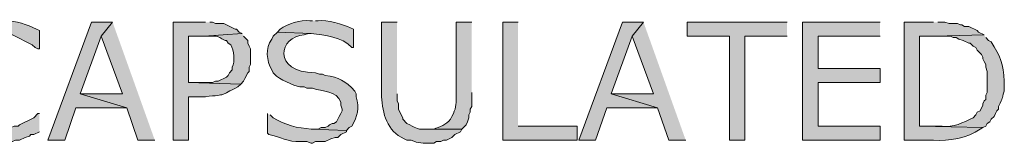
# Model space of a CAD drawing. Extents: x 17 to 595, y 17 to 775.
# Drawn here: x 266 to 308, y 129 to 135 of the extents above; entities that cross this region are included whole.
import ezdxf

# ---------------------------------------------------------------- set-up
doc = ezdxf.new("R2010")
doc.units = 0
doc.header["$MEASUREMENT"] = 0
doc.layers.add('Layer 1', color=7, linetype='Continuous', lineweight=0)

msp = doc.modelspace()

# ---------------------------------------------------------------- hatches: boundary and pattern name
at = {"layer": 'Layer 1', "true_color": 0x000000, "transparency": 33554687}
h = msp.add_hatch(color=18, dxfattribs=at)
edge = h.paths.add_edge_path()
edge.add_spline(control_points=[(264.78, 134.46), (264.78, 134.46), (264.24, 134.46), (264.24, 134.46), (264.24, 134.46), (264.12, 134.4), (264.12, 134.4), (264.12, 134.4), (264, 134.4), (264, 134.4), (264, 134.4), (263.76, 134.28), (263.76, 134.28), (263.76, 134.28), (263.64, 134.28), (263.64, 134.28), (263.64, 134.28), (263.4, 134.16), (263.4, 134.16), (263.4, 134.16), (263.28, 134.04), (263.28, 134.04), (263.28, 134.04), (263.16, 133.98), (263.16, 133.98), (263.16, 133.98), (264.72, 133.92), (264.72, 133.92), (264.72, 133.92), (264.9, 133.92), (264.9, 133.92), (264.9, 133.92), (265.08, 133.86), (265.08, 133.86), (265.08, 133.86), (265.32, 133.86), (265.32, 133.86), (265.32, 133.86), (266.16, 133.44), (266.16, 133.44), (266.16, 133.44), (266.28, 133.32), (266.28, 133.32), (266.28, 133.32), (266.4, 133.26), (266.4, 133.26), (266.4, 133.26), (266.46, 133.26), (266.46, 133.26), (266.46, 133.26), (266.46, 134.04), (266.46, 134.04), (266.46, 134.04), (266.34, 134.1), (266.34, 134.1), (265.914, 134.29), (265.487, 134.47), (265.02, 134.46), (265.02, 134.46), (264.9, 134.46), (264.9, 134.46)], knot_values=[0, 0, 0, 0, 1, 1, 1, 2, 2, 2, 3, 3, 3, 4, 4, 4, 5, 5, 5, 6, 6, 6, 7, 7, 7, 8, 8, 8, 9, 9, 9, 10, 10, 10, 11, 11, 11, 12, 12, 12, 13, 13, 13, 14, 14, 14, 15, 15, 15, 16, 16, 16, 17, 17, 17, 18, 18, 18, 19, 19, 19, 20, 20, 20, 20], degree=3, periodic=0)
edge.add_line((264.9, 134.46), (264.78, 134.46))
for points in [[(269.58, 134.4), (268.68, 134.4), (266.82, 129.36), (267.54, 129.36), (268.02, 130.74), (270.18, 130.74), (268.2, 131.34), (269.1, 133.8)], [(269.58, 134.4), (269.1, 133.8), (270, 131.34), (268.2, 131.34), (270.18, 130.74), (270.66, 129.36), (271.38, 129.36)], [(286.86, 134.4), (286.2, 134.4), (286.2, 129.36), (289.38, 129.36), (289.38, 129.96), (286.86, 129.96)], [(292.2, 134.4), (291.3, 134.4), (289.44, 129.36), (290.16, 129.36), (290.64, 130.74), (292.8, 130.74), (290.82, 131.34), (291.72, 133.8)], [(292.2, 134.4), (291.72, 133.8), (292.62, 131.34), (290.82, 131.34), (292.8, 130.74), (293.28, 129.36), (294, 129.36)], [(298.32, 134.4), (294.06, 134.4), (294.06, 133.8), (295.86, 133.8), (295.86, 129.36), (296.52, 129.36), (296.52, 133.8), (298.32, 133.8)], [(302.28, 134.4), (298.98, 134.4), (298.98, 129.36), (302.28, 129.36), (302.28, 129.96), (299.64, 129.96), (299.64, 131.82), (302.28, 131.82), (302.28, 132.42), (299.64, 132.42), (299.64, 133.8), (302.28, 133.8)]]:
    msp.add_hatch(color=18, dxfattribs=at).paths.add_polyline_path(points)
h = msp.add_hatch(color=18, dxfattribs=at)
edge = h.paths.add_edge_path()
edge.add_spline(control_points=[(273.54, 134.4), (273.54, 134.4), (272.16, 134.4), (272.16, 134.4), (272.16, 134.4), (272.16, 129.36), (272.16, 129.36), (272.16, 129.36), (272.82, 129.36), (272.82, 129.36), (272.82, 129.36), (272.82, 131.22), (272.82, 131.22), (272.82, 131.22), (273.54, 131.22), (273.54, 131.22), (274.471, 131.315), (274.132, 131.25), (274.92, 131.64), (274.92, 131.64), (275.04, 131.76), (275.04, 131.76), (275.04, 131.76), (272.82, 131.82), (272.82, 131.82), (272.82, 131.82), (272.82, 133.8), (272.82, 133.8), (272.82, 133.8), (273.48, 133.8), (273.48, 133.8), (273.48, 133.8), (275.1, 133.92), (275.1, 133.92), (275.1, 133.92), (274.98, 133.98), (274.98, 133.98), (274.98, 133.98), (274.86, 134.1), (274.86, 134.1), (274.86, 134.1), (274.8, 134.1), (274.8, 134.1), (274.8, 134.1), (274.32, 134.34), (274.32, 134.34), (274.32, 134.34), (273.96, 134.34), (273.96, 134.34), (273.96, 134.34), (273.84, 134.4), (273.84, 134.4), (273.84, 134.4), (273.72, 134.4), (273.72, 134.4)], knot_values=[0, 0, 0, 0, 1, 1, 1, 2, 2, 2, 3, 3, 3, 4, 4, 4, 5, 5, 5, 6, 6, 6, 7, 7, 7, 8, 8, 8, 9, 9, 9, 10, 10, 10, 11, 11, 11, 12, 12, 12, 13, 13, 13, 14, 14, 14, 15, 15, 15, 16, 16, 16, 17, 17, 17, 18, 18, 18, 18], degree=3, periodic=0)
edge.add_line((273.72, 134.4), (273.54, 134.4))
h = msp.add_hatch(color=18, dxfattribs=at)
edge = h.paths.add_edge_path()
edge.add_spline(control_points=[(278.1, 134.46), (278.1, 134.46), (277.98, 134.46), (277.98, 134.46), (277.594, 134.507), (277.032, 134.329), (276.72, 134.1), (276.72, 134.1), (276.6, 133.98), (276.6, 133.98), (276.6, 133.98), (278.04, 133.92), (278.04, 133.92), (278.632, 133.84), (279.329, 133.789), (279.78, 133.32), (279.78, 133.32), (279.84, 133.32), (279.84, 133.32), (279.84, 133.32), (279.84, 134.1), (279.84, 134.1), (279.84, 134.1), (279.72, 134.16), (279.72, 134.16), (279.416, 134.314), (278.688, 134.508), (278.34, 134.46), (278.34, 134.46), (278.22, 134.46), (278.22, 134.46)], knot_values=[0, 0, 0, 0, 1, 1, 1, 2, 2, 2, 3, 3, 3, 4, 4, 4, 5, 5, 5, 6, 6, 6, 7, 7, 7, 8, 8, 8, 9, 9, 9, 10, 10, 10, 10], degree=3, periodic=0)
edge.add_line((278.22, 134.46), (278.1, 134.46))
h = msp.add_hatch(color=18, dxfattribs=at)
edge = h.paths.add_edge_path()
edge.add_spline(control_points=[(281.7, 134.4), (281.7, 134.4), (281.04, 134.4), (281.04, 134.4), (281.04, 134.4), (281.04, 131.22), (281.04, 131.22), (281.075, 130.506), (281.275, 129.747), (282, 129.42), (282, 129.42), (282.12, 129.36), (282.12, 129.36), (282.12, 129.36), (282.3, 129.36), (282.3, 129.36), (282.607, 129.228), (282.81, 129.233), (283.14, 129.24), (283.14, 129.24), (283.26, 129.24), (283.26, 129.24), (283.26, 129.24), (283.38, 129.3), (283.38, 129.3), (283.38, 129.3), (283.56, 129.3), (283.56, 129.3), (283.56, 129.3), (283.68, 129.36), (283.68, 129.36), (283.68, 129.36), (283.8, 129.36), (283.8, 129.36), (283.8, 129.36), (284.04, 129.48), (284.04, 129.48), (284.04, 129.48), (284.16, 129.6), (284.16, 129.6), (284.16, 129.6), (284.4, 129.72), (284.4, 129.72), (284.4, 129.72), (284.46, 129.84), (284.46, 129.84), (284.46, 129.84), (282.9, 129.84), (282.9, 129.84), (282.48, 129.805), (282.504, 129.915), (282.12, 130.08), (282.12, 130.08), (281.94, 130.26), (281.94, 130.26), (281.94, 130.26), (281.94, 130.32), (281.94, 130.32), (281.94, 130.32), (281.88, 130.44), (281.88, 130.44), (281.88, 130.44), (281.76, 130.68), (281.76, 130.68), (281.76, 130.68), (281.76, 130.92), (281.76, 130.92), (281.76, 130.92), (281.7, 131.04), (281.7, 131.04), (281.7, 131.04), (281.7, 131.34), (281.7, 131.34)], knot_values=[0, 0, 0, 0, 1, 1, 1, 2, 2, 2, 3, 3, 3, 4, 4, 4, 5, 5, 5, 6, 6, 6, 7, 7, 7, 8, 8, 8, 9, 9, 9, 10, 10, 10, 11, 11, 11, 12, 12, 12, 13, 13, 13, 14, 14, 14, 15, 15, 15, 16, 16, 16, 17, 17, 17, 18, 18, 18, 19, 19, 19, 20, 20, 20, 21, 21, 21, 22, 22, 22, 23, 23, 23, 24, 24, 24, 24], degree=3, periodic=0)
edge.add_line((281.7, 131.34), (281.7, 134.4))
h = msp.add_hatch(color=18, dxfattribs=at)
edge = h.paths.add_edge_path()
edge.add_spline(control_points=[(284.88, 134.4), (284.88, 134.4), (284.22, 134.4), (284.22, 134.4), (284.22, 134.4), (284.22, 131.28), (284.22, 131.28), (284.236, 130.984), (284.215, 130.768), (284.1, 130.5), (284.1, 130.5), (284.04, 130.38), (284.04, 130.38), (284.04, 130.38), (283.98, 130.26), (283.98, 130.26), (283.793, 130.025), (283.52, 129.926), (283.26, 129.84), (283.26, 129.84), (282.96, 129.84), (282.96, 129.84), (282.96, 129.84), (284.46, 129.84), (284.46, 129.84), (284.46, 129.84), (284.64, 130.02), (284.64, 130.02), (284.64, 130.02), (284.7, 130.14), (284.7, 130.14), (284.7, 130.14), (284.76, 130.32), (284.76, 130.32), (284.76, 130.32), (284.76, 130.44), (284.76, 130.44), (284.76, 130.44), (284.82, 130.56), (284.82, 130.56), (284.82, 130.56), (284.82, 130.68), (284.82, 130.68), (284.82, 130.68), (284.88, 130.8), (284.88, 130.8), (284.88, 130.8), (284.88, 131.4), (284.88, 131.4)], knot_values=[0, 0, 0, 0, 1, 1, 1, 2, 2, 2, 3, 3, 3, 4, 4, 4, 5, 5, 5, 6, 6, 6, 7, 7, 7, 8, 8, 8, 9, 9, 9, 10, 10, 10, 11, 11, 11, 12, 12, 12, 13, 13, 13, 14, 14, 14, 15, 15, 15, 16, 16, 16, 16], degree=3, periodic=0)
edge.add_line((284.88, 131.4), (284.88, 134.4))
h = msp.add_hatch(color=18, dxfattribs=at)
edge = h.paths.add_edge_path()
edge.add_spline(control_points=[(304.56, 134.4), (304.56, 134.4), (303.3, 134.4), (303.3, 134.4), (303.3, 134.4), (303.3, 129.36), (303.3, 129.36), (303.3, 129.36), (304.56, 129.36), (304.56, 129.36), (305.187, 129.33), (306.037, 129.438), (306.54, 129.84), (306.54, 129.84), (306.66, 129.9), (306.66, 129.9), (306.66, 129.9), (303.96, 129.96), (303.96, 129.96), (303.96, 129.96), (303.96, 133.8), (303.96, 133.8), (303.96, 133.8), (304.62, 133.8), (304.62, 133.8), (304.62, 133.8), (306.72, 133.86), (306.72, 133.86), (306.72, 133.86), (306.48, 133.98), (306.48, 133.98), (306.48, 133.98), (306.42, 134.04), (306.42, 134.04), (306.42, 134.04), (306.06, 134.22), (306.06, 134.22), (306.06, 134.22), (305.88, 134.22), (305.88, 134.22), (305.88, 134.22), (305.76, 134.28), (305.76, 134.28), (305.76, 134.28), (305.7, 134.28), (305.7, 134.28), (305.7, 134.28), (305.58, 134.34), (305.58, 134.34), (305.58, 134.34), (305.22, 134.34), (305.22, 134.34), (305.22, 134.34), (305.04, 134.4), (305.04, 134.4), (305.04, 134.4), (304.74, 134.4), (304.74, 134.4)], knot_values=[0, 0, 0, 0, 1, 1, 1, 2, 2, 2, 3, 3, 3, 4, 4, 4, 5, 5, 5, 6, 6, 6, 7, 7, 7, 8, 8, 8, 9, 9, 9, 10, 10, 10, 11, 11, 11, 12, 12, 12, 13, 13, 13, 14, 14, 14, 15, 15, 15, 16, 16, 16, 17, 17, 17, 18, 18, 18, 19, 19, 19, 19], degree=3, periodic=0)
edge.add_line((304.74, 134.4), (304.56, 134.4))
h = msp.add_hatch(color=18, dxfattribs=at)
edge = h.paths.add_edge_path()
edge.add_spline(control_points=[(275.1, 133.92), (275.1, 133.92), (273.48, 133.8), (273.48, 133.8), (273.48, 133.8), (273.66, 133.8), (273.66, 133.8), (274.163, 133.8), (273.922, 133.838), (274.38, 133.62), (274.38, 133.62), (274.44, 133.62), (274.44, 133.62), (274.44, 133.62), (274.5, 133.5), (274.5, 133.5), (274.5, 133.5), (274.62, 133.44), (274.62, 133.44), (274.756, 133.203), (274.804, 132.723), (274.68, 132.48), (274.68, 132.48), (274.68, 132.36), (274.68, 132.36), (274.68, 132.36), (274.56, 132.24), (274.56, 132.24), (274.56, 132.24), (274.5, 132.12), (274.5, 132.12), (274.5, 132.12), (274.44, 132.06), (274.44, 132.06), (274.44, 132.06), (274.08, 131.88), (274.08, 131.88), (274.08, 131.88), (273.96, 131.88), (273.96, 131.88), (273.96, 131.88), (273.84, 131.82), (273.84, 131.82), (273.84, 131.82), (272.82, 131.82), (272.82, 131.82), (272.82, 131.82), (275.04, 131.76), (275.04, 131.76), (275.04, 131.76), (275.16, 131.88), (275.16, 131.88), (275.16, 131.88), (275.22, 132), (275.22, 132), (275.22, 132), (275.34, 132.24), (275.34, 132.24), (275.34, 132.24), (275.4, 132.3), (275.4, 132.3), (275.4, 132.3), (275.4, 132.48), (275.4, 132.48), (275.4, 132.48), (275.46, 132.6), (275.46, 132.6), (275.46, 132.6), (275.46, 133.26), (275.46, 133.26), (275.46, 133.26), (275.4, 133.38), (275.4, 133.38), (275.4, 133.38), (275.34, 133.5), (275.34, 133.5), (275.34, 133.5), (275.34, 133.62), (275.34, 133.62), (275.34, 133.62), (275.16, 133.8), (275.16, 133.8)], knot_values=[0, 0, 0, 0, 1, 1, 1, 2, 2, 2, 3, 3, 3, 4, 4, 4, 5, 5, 5, 6, 6, 6, 7, 7, 7, 8, 8, 8, 9, 9, 9, 10, 10, 10, 11, 11, 11, 12, 12, 12, 13, 13, 13, 14, 14, 14, 15, 15, 15, 16, 16, 16, 17, 17, 17, 18, 18, 18, 19, 19, 19, 20, 20, 20, 21, 21, 21, 22, 22, 22, 23, 23, 23, 24, 24, 24, 25, 25, 25, 26, 26, 26, 27, 27, 27, 27], degree=3, periodic=0)
edge.add_line((275.16, 133.8), (275.1, 133.92))
h = msp.add_hatch(color=18, dxfattribs=at)
edge = h.paths.add_edge_path()
edge.add_spline(control_points=[(276.6, 133.98), (276.6, 133.98), (276.42, 133.8), (276.42, 133.8), (276.42, 133.8), (276.36, 133.68), (276.36, 133.68), (276.072, 133.262), (276.144, 132.779), (276.36, 132.36), (276.36, 132.36), (276.42, 132.24), (276.42, 132.24), (276.42, 132.24), (276.48, 132.18), (276.48, 132.18), (276.665, 131.974), (277.296, 131.684), (277.56, 131.64), (277.56, 131.64), (277.74, 131.64), (277.74, 131.64), (277.74, 131.64), (277.86, 131.58), (277.86, 131.58), (277.86, 131.58), (278.1, 131.58), (278.1, 131.58), (278.512, 131.43), (279.135, 131.494), (279.3, 130.98), (279.3, 130.98), (279.3, 130.86), (279.3, 130.86), (279.3, 130.86), (279.36, 130.68), (279.36, 130.68), (279.36, 130.68), (279.36, 130.62), (279.36, 130.62), (279.36, 130.62), (279.3, 130.5), (279.3, 130.5), (279.3, 130.5), (279.24, 130.38), (279.24, 130.38), (279.24, 130.38), (279.12, 130.14), (279.12, 130.14), (279.12, 130.14), (279, 130.08), (279, 130.08), (279, 130.08), (278.94, 130.08), (278.94, 130.08), (278.94, 130.08), (278.82, 130.02), (278.82, 130.02), (278.82, 130.02), (278.76, 129.96), (278.76, 129.96), (278.76, 129.96), (278.64, 129.9), (278.64, 129.9), (278.64, 129.9), (278.46, 129.9), (278.46, 129.9), (278.46, 129.9), (278.34, 129.84), (278.34, 129.84), (278.34, 129.84), (278.04, 129.84), (278.04, 129.84), (278.04, 129.84), (279.54, 129.78), (279.54, 129.78), (279.54, 129.78), (279.66, 129.9), (279.66, 129.9), (279.66, 129.9), (279.78, 129.96), (279.78, 129.96), (280.001, 130.405), (280.115, 130.708), (279.96, 131.22), (279.96, 131.22), (279.96, 131.34), (279.96, 131.34), (279.96, 131.34), (279.9, 131.46), (279.9, 131.46), (279.495, 131.906), (279.23, 132.049), (278.64, 132.12), (278.64, 132.12), (278.52, 132.18), (278.52, 132.18), (278.52, 132.18), (278.4, 132.18), (278.4, 132.18), (278.4, 132.18), (278.22, 132.24), (278.22, 132.24), (276.321, 132.265), (276.694, 133.814), (277.74, 133.86), (277.74, 133.86), (277.92, 133.92), (277.92, 133.92), (277.92, 133.92), (278.04, 133.92), (278.04, 133.92)], knot_values=[0, 0, 0, 0, 1, 1, 1, 2, 2, 2, 3, 3, 3, 4, 4, 4, 5, 5, 5, 6, 6, 6, 7, 7, 7, 8, 8, 8, 9, 9, 9, 10, 10, 10, 11, 11, 11, 12, 12, 12, 13, 13, 13, 14, 14, 14, 15, 15, 15, 16, 16, 16, 17, 17, 17, 18, 18, 18, 19, 19, 19, 20, 20, 20, 21, 21, 21, 22, 22, 22, 23, 23, 23, 24, 24, 24, 25, 25, 25, 26, 26, 26, 27, 27, 27, 28, 28, 28, 29, 29, 29, 30, 30, 30, 31, 31, 31, 32, 32, 32, 33, 33, 33, 34, 34, 34, 35, 35, 35, 36, 36, 36, 37, 37, 37, 37], degree=3, periodic=0)
edge.add_line((278.04, 133.92), (276.6, 133.98))
h = msp.add_hatch(color=18, dxfattribs=at)
edge = h.paths.add_edge_path()
edge.add_spline(control_points=[(306.72, 133.86), (306.72, 133.86), (304.62, 133.8), (304.62, 133.8), (304.62, 133.8), (305.28, 133.8), (305.28, 133.8), (305.28, 133.8), (305.4, 133.74), (305.4, 133.74), (305.4, 133.74), (305.52, 133.74), (305.52, 133.74), (305.52, 133.74), (305.64, 133.68), (305.64, 133.68), (305.64, 133.68), (305.82, 133.62), (305.82, 133.62), (305.82, 133.62), (306.06, 133.5), (306.06, 133.5), (306.06, 133.5), (306.12, 133.5), (306.12, 133.5), (306.12, 133.5), (306.24, 133.38), (306.24, 133.38), (306.24, 133.38), (306.36, 133.32), (306.36, 133.32), (306.36, 133.32), (306.42, 133.2), (306.42, 133.2), (306.42, 133.2), (306.6, 133.02), (306.6, 133.02), (306.6, 133.02), (306.66, 132.9), (306.66, 132.9), (306.66, 132.9), (306.66, 132.84), (306.66, 132.84), (306.66, 132.84), (306.72, 132.72), (306.72, 132.72), (306.72, 132.72), (306.78, 132.6), (306.78, 132.6), (306.78, 132.6), (306.78, 132.48), (306.78, 132.48), (306.78, 132.48), (306.84, 132.3), (306.84, 132.3), (306.84, 132.3), (306.84, 131.4), (306.84, 131.4), (306.84, 131.4), (306.78, 131.28), (306.78, 131.28), (306.78, 131.28), (306.78, 131.1), (306.78, 131.1), (306.78, 131.1), (306.72, 131.04), (306.72, 131.04), (306.72, 131.04), (306.66, 130.92), (306.66, 130.92), (306.66, 130.92), (306.66, 130.86), (306.66, 130.86), (306.66, 130.86), (306.54, 130.62), (306.54, 130.62), (306.54, 130.62), (306.42, 130.56), (306.42, 130.56), (306.42, 130.56), (306.36, 130.44), (306.36, 130.44), (306.36, 130.44), (306.24, 130.32), (306.24, 130.32), (305.824, 130.101), (305.396, 129.911), (304.92, 129.96), (304.92, 129.96), (303.96, 129.96), (303.96, 129.96), (303.96, 129.96), (306.66, 129.9), (306.66, 129.9), (306.66, 129.9), (306.78, 129.96), (306.78, 129.96), (306.78, 129.96), (306.84, 130.08), (306.84, 130.08), (306.84, 130.08), (306.96, 130.14), (306.96, 130.14), (306.96, 130.14), (307.02, 130.26), (307.02, 130.26), (307.02, 130.26), (307.14, 130.38), (307.14, 130.38), (307.14, 130.38), (307.2, 130.5), (307.2, 130.5), (307.2, 130.5), (307.26, 130.62), (307.26, 130.62), (307.26, 130.62), (307.32, 130.68), (307.32, 130.68), (307.32, 130.68), (307.32, 130.8), (307.32, 130.8), (307.573, 131.267), (307.43, 131.045), (307.56, 131.46), (307.56, 131.46), (307.56, 131.88), (307.56, 131.88), (307.561, 132.594), (307.38, 132.982), (307.02, 133.56), (307.02, 133.56), (306.9, 133.62), (306.9, 133.62), (306.9, 133.62), (306.78, 133.74), (306.78, 133.74)], knot_values=[0, 0, 0, 0, 1, 1, 1, 2, 2, 2, 3, 3, 3, 4, 4, 4, 5, 5, 5, 6, 6, 6, 7, 7, 7, 8, 8, 8, 9, 9, 9, 10, 10, 10, 11, 11, 11, 12, 12, 12, 13, 13, 13, 14, 14, 14, 15, 15, 15, 16, 16, 16, 17, 17, 17, 18, 18, 18, 19, 19, 19, 20, 20, 20, 21, 21, 21, 22, 22, 22, 23, 23, 23, 24, 24, 24, 25, 25, 25, 26, 26, 26, 27, 27, 27, 28, 28, 28, 29, 29, 29, 30, 30, 30, 31, 31, 31, 32, 32, 32, 33, 33, 33, 34, 34, 34, 35, 35, 35, 36, 36, 36, 37, 37, 37, 38, 38, 38, 39, 39, 39, 40, 40, 40, 41, 41, 41, 42, 42, 42, 43, 43, 43, 44, 44, 44, 45, 45, 45, 45], degree=3, periodic=0)
edge.add_line((306.78, 133.74), (306.72, 133.86))
h = msp.add_hatch(color=18, dxfattribs=at)
edge = h.paths.add_edge_path()
edge.add_spline(control_points=[(266.46, 130.5), (266.46, 130.5), (266.4, 130.5), (266.4, 130.5), (266.4, 130.5), (266.22, 130.32), (266.22, 130.32), (266.22, 130.32), (265.62, 130.02), (265.62, 130.02), (265.62, 130.02), (265.56, 129.96), (265.56, 129.96), (265.56, 129.96), (265.38, 129.96), (265.38, 129.96), (265.38, 129.96), (265.26, 129.9), (265.26, 129.9), (265.26, 129.9), (265.14, 129.9), (265.14, 129.9), (265.14, 129.9), (265.02, 129.84), (265.02, 129.84), (265.02, 129.84), (263.04, 129.84), (263.04, 129.84), (263.04, 129.84), (263.16, 129.72), (263.16, 129.72), (263.16, 129.72), (263.28, 129.66), (263.28, 129.66), (263.696, 129.434), (264.12, 129.254), (264.6, 129.3), (264.6, 129.3), (264.78, 129.24), (264.78, 129.24), (264.78, 129.24), (264.9, 129.3), (264.9, 129.3), (264.9, 129.3), (265.32, 129.3), (265.32, 129.3), (265.32, 129.3), (265.44, 129.36), (265.44, 129.36), (265.44, 129.36), (265.62, 129.36), (265.62, 129.36), (265.62, 129.36), (265.86, 129.48), (265.86, 129.48), (265.86, 129.48), (266.04, 129.54), (266.04, 129.54), (266.04, 129.54), (266.1, 129.6), (266.1, 129.6), (266.1, 129.6), (266.22, 129.6), (266.22, 129.6), (266.22, 129.6), (266.46, 129.72), (266.46, 129.72)], knot_values=[0, 0, 0, 0, 1, 1, 1, 2, 2, 2, 3, 3, 3, 4, 4, 4, 5, 5, 5, 6, 6, 6, 7, 7, 7, 8, 8, 8, 9, 9, 9, 10, 10, 10, 11, 11, 11, 12, 12, 12, 13, 13, 13, 14, 14, 14, 15, 15, 15, 16, 16, 16, 17, 17, 17, 18, 18, 18, 19, 19, 19, 20, 20, 20, 21, 21, 21, 22, 22, 22, 22], degree=3, periodic=0)
edge.add_line((266.46, 129.72), (266.46, 130.5))
h = msp.add_hatch(color=18, dxfattribs=at)
edge = h.paths.add_edge_path()
edge.add_spline(control_points=[(276.18, 130.5), (276.18, 130.5), (276.18, 129.66), (276.18, 129.66), (276.18, 129.66), (276.24, 129.6), (276.24, 129.6), (276.69, 129.521), (277.091, 129.276), (277.56, 129.3), (277.56, 129.3), (277.86, 129.3), (277.86, 129.3), (277.86, 129.3), (278.04, 129.24), (278.04, 129.24), (278.04, 129.24), (278.1, 129.24), (278.1, 129.24), (278.1, 129.24), (278.22, 129.3), (278.22, 129.3), (278.22, 129.3), (278.64, 129.3), (278.64, 129.3), (278.64, 129.3), (278.88, 129.42), (278.88, 129.42), (278.88, 129.42), (279.06, 129.48), (279.06, 129.48), (279.06, 129.48), (279.18, 129.48), (279.18, 129.48), (279.18, 129.48), (279.3, 129.6), (279.3, 129.6), (279.3, 129.6), (279.54, 129.72), (279.54, 129.72), (279.54, 129.72), (279.54, 129.78), (279.54, 129.78), (279.54, 129.78), (278.04, 129.84), (278.04, 129.84), (277.463, 129.866), (276.927, 130.022), (276.42, 130.32), (276.42, 130.32), (276.3, 130.44), (276.3, 130.44)], knot_values=[0, 0, 0, 0, 1, 1, 1, 2, 2, 2, 3, 3, 3, 4, 4, 4, 5, 5, 5, 6, 6, 6, 7, 7, 7, 8, 8, 8, 9, 9, 9, 10, 10, 10, 11, 11, 11, 12, 12, 12, 13, 13, 13, 14, 14, 14, 15, 15, 15, 16, 16, 16, 17, 17, 17, 17], degree=3, periodic=0)
edge.add_line((276.3, 130.44), (276.18, 130.5))

# ---------------------------------------------------------------- linework, layer by layer
at = {"layer": 'Layer 1'}
for points in [[(269.58, 134.4), (268.68, 134.4), (266.82, 129.36), (267.54, 129.36), (268.02, 130.74), (270.18, 130.74), (268.2, 131.34), (269.1, 133.8)], [(269.58, 134.4), (269.1, 133.8), (270, 131.34), (268.2, 131.34), (270.18, 130.74), (270.66, 129.36), (271.38, 129.36)], [(286.86, 134.4), (286.2, 134.4), (286.2, 129.36), (289.38, 129.36), (289.38, 129.96), (286.86, 129.96)], [(292.2, 134.4), (291.3, 134.4), (289.44, 129.36), (290.16, 129.36), (290.64, 130.74), (292.8, 130.74), (290.82, 131.34), (291.72, 133.8)], [(292.2, 134.4), (291.72, 133.8), (292.62, 131.34), (290.82, 131.34), (292.8, 130.74), (293.28, 129.36), (294, 129.36)], [(298.32, 134.4), (294.06, 134.4), (294.06, 133.8), (295.86, 133.8), (295.86, 129.36), (296.52, 129.36), (296.52, 133.8), (298.32, 133.8)], [(302.28, 134.4), (298.98, 134.4), (298.98, 129.36), (302.28, 129.36), (302.28, 129.96), (299.64, 129.96), (299.64, 131.82), (302.28, 131.82), (302.28, 132.42), (299.64, 132.42), (299.64, 133.8), (302.28, 133.8)]]:
    msp.add_lwpolyline(points, dxfattribs=at)
for points, knots in [([(264.78, 134.46), (264.78, 134.46), (264.24, 134.46), (264.24, 134.46), (264.24, 134.46), (264.12, 134.4), (264.12, 134.4), (264.12, 134.4), (264, 134.4), (264, 134.4), (264, 134.4), (263.76, 134.28), (263.76, 134.28), (263.76, 134.28), (263.64, 134.28), (263.64, 134.28), (263.64, 134.28), (263.4, 134.16), (263.4, 134.16), (263.4, 134.16), (263.28, 134.04), (263.28, 134.04), (263.28, 134.04), (263.16, 133.98), (263.16, 133.98), (263.16, 133.98), (264.72, 133.92), (264.72, 133.92), (264.72, 133.92), (264.9, 133.92), (264.9, 133.92), (264.9, 133.92), (265.08, 133.86), (265.08, 133.86), (265.08, 133.86), (265.32, 133.86), (265.32, 133.86), (265.32, 133.86), (266.16, 133.44), (266.16, 133.44), (266.16, 133.44), (266.28, 133.32), (266.28, 133.32), (266.28, 133.32), (266.4, 133.26), (266.4, 133.26), (266.4, 133.26), (266.46, 133.26), (266.46, 133.26), (266.46, 133.26), (266.46, 134.04), (266.46, 134.04), (266.46, 134.04), (266.34, 134.1), (266.34, 134.1), (265.914, 134.29), (265.487, 134.47), (265.02, 134.46), (265.02, 134.46), (264.9, 134.46), (264.9, 134.46)], [0, 0, 0, 0, 1, 1, 1, 2, 2, 2, 3, 3, 3, 4, 4, 4, 5, 5, 5, 6, 6, 6, 7, 7, 7, 8, 8, 8, 9, 9, 9, 10, 10, 10, 11, 11, 11, 12, 12, 12, 13, 13, 13, 14, 14, 14, 15, 15, 15, 16, 16, 16, 17, 17, 17, 18, 18, 18, 19, 19, 19, 20, 20, 20, 20]), ([(273.54, 134.4), (273.54, 134.4), (272.16, 134.4), (272.16, 134.4), (272.16, 134.4), (272.16, 129.36), (272.16, 129.36), (272.16, 129.36), (272.82, 129.36), (272.82, 129.36), (272.82, 129.36), (272.82, 131.22), (272.82, 131.22), (272.82, 131.22), (273.54, 131.22), (273.54, 131.22), (274.471, 131.315), (274.132, 131.25), (274.92, 131.64), (274.92, 131.64), (275.04, 131.76), (275.04, 131.76), (275.04, 131.76), (272.82, 131.82), (272.82, 131.82), (272.82, 131.82), (272.82, 133.8), (272.82, 133.8), (272.82, 133.8), (273.48, 133.8), (273.48, 133.8), (273.48, 133.8), (275.1, 133.92), (275.1, 133.92), (275.1, 133.92), (274.98, 133.98), (274.98, 133.98), (274.98, 133.98), (274.86, 134.1), (274.86, 134.1), (274.86, 134.1), (274.8, 134.1), (274.8, 134.1), (274.8, 134.1), (274.32, 134.34), (274.32, 134.34), (274.32, 134.34), (273.96, 134.34), (273.96, 134.34), (273.96, 134.34), (273.84, 134.4), (273.84, 134.4), (273.84, 134.4), (273.72, 134.4), (273.72, 134.4)], [0, 0, 0, 0, 1, 1, 1, 2, 2, 2, 3, 3, 3, 4, 4, 4, 5, 5, 5, 6, 6, 6, 7, 7, 7, 8, 8, 8, 9, 9, 9, 10, 10, 10, 11, 11, 11, 12, 12, 12, 13, 13, 13, 14, 14, 14, 15, 15, 15, 16, 16, 16, 17, 17, 17, 18, 18, 18, 18]), ([(278.1, 134.46), (278.1, 134.46), (277.98, 134.46), (277.98, 134.46), (277.594, 134.507), (277.032, 134.329), (276.72, 134.1), (276.72, 134.1), (276.6, 133.98), (276.6, 133.98), (276.6, 133.98), (278.04, 133.92), (278.04, 133.92), (278.632, 133.84), (279.329, 133.789), (279.78, 133.32), (279.78, 133.32), (279.84, 133.32), (279.84, 133.32), (279.84, 133.32), (279.84, 134.1), (279.84, 134.1), (279.84, 134.1), (279.72, 134.16), (279.72, 134.16), (279.416, 134.314), (278.688, 134.508), (278.34, 134.46), (278.34, 134.46), (278.22, 134.46), (278.22, 134.46)], [0, 0, 0, 0, 1, 1, 1, 2, 2, 2, 3, 3, 3, 4, 4, 4, 5, 5, 5, 6, 6, 6, 7, 7, 7, 8, 8, 8, 9, 9, 9, 10, 10, 10, 10]), ([(281.7, 134.4), (281.7, 134.4), (281.04, 134.4), (281.04, 134.4), (281.04, 134.4), (281.04, 131.22), (281.04, 131.22), (281.075, 130.506), (281.275, 129.747), (282, 129.42), (282, 129.42), (282.12, 129.36), (282.12, 129.36), (282.12, 129.36), (282.3, 129.36), (282.3, 129.36), (282.607, 129.228), (282.81, 129.233), (283.14, 129.24), (283.14, 129.24), (283.26, 129.24), (283.26, 129.24), (283.26, 129.24), (283.38, 129.3), (283.38, 129.3), (283.38, 129.3), (283.56, 129.3), (283.56, 129.3), (283.56, 129.3), (283.68, 129.36), (283.68, 129.36), (283.68, 129.36), (283.8, 129.36), (283.8, 129.36), (283.8, 129.36), (284.04, 129.48), (284.04, 129.48), (284.04, 129.48), (284.16, 129.6), (284.16, 129.6), (284.16, 129.6), (284.4, 129.72), (284.4, 129.72), (284.4, 129.72), (284.46, 129.84), (284.46, 129.84), (284.46, 129.84), (282.9, 129.84), (282.9, 129.84), (282.48, 129.805), (282.504, 129.915), (282.12, 130.08), (282.12, 130.08), (281.94, 130.26), (281.94, 130.26), (281.94, 130.26), (281.94, 130.32), (281.94, 130.32), (281.94, 130.32), (281.88, 130.44), (281.88, 130.44), (281.88, 130.44), (281.76, 130.68), (281.76, 130.68), (281.76, 130.68), (281.76, 130.92), (281.76, 130.92), (281.76, 130.92), (281.7, 131.04), (281.7, 131.04), (281.7, 131.04), (281.7, 131.34), (281.7, 131.34)], [0, 0, 0, 0, 1, 1, 1, 2, 2, 2, 3, 3, 3, 4, 4, 4, 5, 5, 5, 6, 6, 6, 7, 7, 7, 8, 8, 8, 9, 9, 9, 10, 10, 10, 11, 11, 11, 12, 12, 12, 13, 13, 13, 14, 14, 14, 15, 15, 15, 16, 16, 16, 17, 17, 17, 18, 18, 18, 19, 19, 19, 20, 20, 20, 21, 21, 21, 22, 22, 22, 23, 23, 23, 24, 24, 24, 24]), ([(284.88, 134.4), (284.88, 134.4), (284.22, 134.4), (284.22, 134.4), (284.22, 134.4), (284.22, 131.28), (284.22, 131.28), (284.236, 130.984), (284.215, 130.768), (284.1, 130.5), (284.1, 130.5), (284.04, 130.38), (284.04, 130.38), (284.04, 130.38), (283.98, 130.26), (283.98, 130.26), (283.793, 130.025), (283.52, 129.926), (283.26, 129.84), (283.26, 129.84), (282.96, 129.84), (282.96, 129.84), (282.96, 129.84), (284.46, 129.84), (284.46, 129.84), (284.46, 129.84), (284.64, 130.02), (284.64, 130.02), (284.64, 130.02), (284.7, 130.14), (284.7, 130.14), (284.7, 130.14), (284.76, 130.32), (284.76, 130.32), (284.76, 130.32), (284.76, 130.44), (284.76, 130.44), (284.76, 130.44), (284.82, 130.56), (284.82, 130.56), (284.82, 130.56), (284.82, 130.68), (284.82, 130.68), (284.82, 130.68), (284.88, 130.8), (284.88, 130.8), (284.88, 130.8), (284.88, 131.4), (284.88, 131.4)], [0, 0, 0, 0, 1, 1, 1, 2, 2, 2, 3, 3, 3, 4, 4, 4, 5, 5, 5, 6, 6, 6, 7, 7, 7, 8, 8, 8, 9, 9, 9, 10, 10, 10, 11, 11, 11, 12, 12, 12, 13, 13, 13, 14, 14, 14, 15, 15, 15, 16, 16, 16, 16]), ([(304.56, 134.4), (304.56, 134.4), (303.3, 134.4), (303.3, 134.4), (303.3, 134.4), (303.3, 129.36), (303.3, 129.36), (303.3, 129.36), (304.56, 129.36), (304.56, 129.36), (305.187, 129.33), (306.037, 129.438), (306.54, 129.84), (306.54, 129.84), (306.66, 129.9), (306.66, 129.9), (306.66, 129.9), (303.96, 129.96), (303.96, 129.96), (303.96, 129.96), (303.96, 133.8), (303.96, 133.8), (303.96, 133.8), (304.62, 133.8), (304.62, 133.8), (304.62, 133.8), (306.72, 133.86), (306.72, 133.86), (306.72, 133.86), (306.48, 133.98), (306.48, 133.98), (306.48, 133.98), (306.42, 134.04), (306.42, 134.04), (306.42, 134.04), (306.06, 134.22), (306.06, 134.22), (306.06, 134.22), (305.88, 134.22), (305.88, 134.22), (305.88, 134.22), (305.76, 134.28), (305.76, 134.28), (305.76, 134.28), (305.7, 134.28), (305.7, 134.28), (305.7, 134.28), (305.58, 134.34), (305.58, 134.34), (305.58, 134.34), (305.22, 134.34), (305.22, 134.34), (305.22, 134.34), (305.04, 134.4), (305.04, 134.4), (305.04, 134.4), (304.74, 134.4), (304.74, 134.4)], [0, 0, 0, 0, 1, 1, 1, 2, 2, 2, 3, 3, 3, 4, 4, 4, 5, 5, 5, 6, 6, 6, 7, 7, 7, 8, 8, 8, 9, 9, 9, 10, 10, 10, 11, 11, 11, 12, 12, 12, 13, 13, 13, 14, 14, 14, 15, 15, 15, 16, 16, 16, 17, 17, 17, 18, 18, 18, 19, 19, 19, 19]), ([(275.1, 133.92), (275.1, 133.92), (273.48, 133.8), (273.48, 133.8), (273.48, 133.8), (273.66, 133.8), (273.66, 133.8), (274.163, 133.8), (273.922, 133.838), (274.38, 133.62), (274.38, 133.62), (274.44, 133.62), (274.44, 133.62), (274.44, 133.62), (274.5, 133.5), (274.5, 133.5), (274.5, 133.5), (274.62, 133.44), (274.62, 133.44), (274.756, 133.203), (274.804, 132.723), (274.68, 132.48), (274.68, 132.48), (274.68, 132.36), (274.68, 132.36), (274.68, 132.36), (274.56, 132.24), (274.56, 132.24), (274.56, 132.24), (274.5, 132.12), (274.5, 132.12), (274.5, 132.12), (274.44, 132.06), (274.44, 132.06), (274.44, 132.06), (274.08, 131.88), (274.08, 131.88), (274.08, 131.88), (273.96, 131.88), (273.96, 131.88), (273.96, 131.88), (273.84, 131.82), (273.84, 131.82), (273.84, 131.82), (272.82, 131.82), (272.82, 131.82), (272.82, 131.82), (275.04, 131.76), (275.04, 131.76), (275.04, 131.76), (275.16, 131.88), (275.16, 131.88), (275.16, 131.88), (275.22, 132), (275.22, 132), (275.22, 132), (275.34, 132.24), (275.34, 132.24), (275.34, 132.24), (275.4, 132.3), (275.4, 132.3), (275.4, 132.3), (275.4, 132.48), (275.4, 132.48), (275.4, 132.48), (275.46, 132.6), (275.46, 132.6), (275.46, 132.6), (275.46, 133.26), (275.46, 133.26), (275.46, 133.26), (275.4, 133.38), (275.4, 133.38), (275.4, 133.38), (275.34, 133.5), (275.34, 133.5), (275.34, 133.5), (275.34, 133.62), (275.34, 133.62), (275.34, 133.62), (275.16, 133.8), (275.16, 133.8)], [0, 0, 0, 0, 1, 1, 1, 2, 2, 2, 3, 3, 3, 4, 4, 4, 5, 5, 5, 6, 6, 6, 7, 7, 7, 8, 8, 8, 9, 9, 9, 10, 10, 10, 11, 11, 11, 12, 12, 12, 13, 13, 13, 14, 14, 14, 15, 15, 15, 16, 16, 16, 17, 17, 17, 18, 18, 18, 19, 19, 19, 20, 20, 20, 21, 21, 21, 22, 22, 22, 23, 23, 23, 24, 24, 24, 25, 25, 25, 26, 26, 26, 27, 27, 27, 27]), ([(276.6, 133.98), (276.6, 133.98), (276.42, 133.8), (276.42, 133.8), (276.42, 133.8), (276.36, 133.68), (276.36, 133.68), (276.072, 133.262), (276.144, 132.779), (276.36, 132.36), (276.36, 132.36), (276.42, 132.24), (276.42, 132.24), (276.42, 132.24), (276.48, 132.18), (276.48, 132.18), (276.665, 131.974), (277.296, 131.684), (277.56, 131.64), (277.56, 131.64), (277.74, 131.64), (277.74, 131.64), (277.74, 131.64), (277.86, 131.58), (277.86, 131.58), (277.86, 131.58), (278.1, 131.58), (278.1, 131.58), (278.512, 131.43), (279.135, 131.494), (279.3, 130.98), (279.3, 130.98), (279.3, 130.86), (279.3, 130.86), (279.3, 130.86), (279.36, 130.68), (279.36, 130.68), (279.36, 130.68), (279.36, 130.62), (279.36, 130.62), (279.36, 130.62), (279.3, 130.5), (279.3, 130.5), (279.3, 130.5), (279.24, 130.38), (279.24, 130.38), (279.24, 130.38), (279.12, 130.14), (279.12, 130.14), (279.12, 130.14), (279, 130.08), (279, 130.08), (279, 130.08), (278.94, 130.08), (278.94, 130.08), (278.94, 130.08), (278.82, 130.02), (278.82, 130.02), (278.82, 130.02), (278.76, 129.96), (278.76, 129.96), (278.76, 129.96), (278.64, 129.9), (278.64, 129.9), (278.64, 129.9), (278.46, 129.9), (278.46, 129.9), (278.46, 129.9), (278.34, 129.84), (278.34, 129.84), (278.34, 129.84), (278.04, 129.84), (278.04, 129.84), (278.04, 129.84), (279.54, 129.78), (279.54, 129.78), (279.54, 129.78), (279.66, 129.9), (279.66, 129.9), (279.66, 129.9), (279.78, 129.96), (279.78, 129.96), (280.001, 130.405), (280.115, 130.708), (279.96, 131.22), (279.96, 131.22), (279.96, 131.34), (279.96, 131.34), (279.96, 131.34), (279.9, 131.46), (279.9, 131.46), (279.495, 131.906), (279.23, 132.049), (278.64, 132.12), (278.64, 132.12), (278.52, 132.18), (278.52, 132.18), (278.52, 132.18), (278.4, 132.18), (278.4, 132.18), (278.4, 132.18), (278.22, 132.24), (278.22, 132.24), (276.321, 132.265), (276.694, 133.814), (277.74, 133.86), (277.74, 133.86), (277.92, 133.92), (277.92, 133.92), (277.92, 133.92), (278.04, 133.92), (278.04, 133.92)], [0, 0, 0, 0, 1, 1, 1, 2, 2, 2, 3, 3, 3, 4, 4, 4, 5, 5, 5, 6, 6, 6, 7, 7, 7, 8, 8, 8, 9, 9, 9, 10, 10, 10, 11, 11, 11, 12, 12, 12, 13, 13, 13, 14, 14, 14, 15, 15, 15, 16, 16, 16, 17, 17, 17, 18, 18, 18, 19, 19, 19, 20, 20, 20, 21, 21, 21, 22, 22, 22, 23, 23, 23, 24, 24, 24, 25, 25, 25, 26, 26, 26, 27, 27, 27, 28, 28, 28, 29, 29, 29, 30, 30, 30, 31, 31, 31, 32, 32, 32, 33, 33, 33, 34, 34, 34, 35, 35, 35, 36, 36, 36, 37, 37, 37, 37]), ([(306.72, 133.86), (306.72, 133.86), (304.62, 133.8), (304.62, 133.8), (304.62, 133.8), (305.28, 133.8), (305.28, 133.8), (305.28, 133.8), (305.4, 133.74), (305.4, 133.74), (305.4, 133.74), (305.52, 133.74), (305.52, 133.74), (305.52, 133.74), (305.64, 133.68), (305.64, 133.68), (305.64, 133.68), (305.82, 133.62), (305.82, 133.62), (305.82, 133.62), (306.06, 133.5), (306.06, 133.5), (306.06, 133.5), (306.12, 133.5), (306.12, 133.5), (306.12, 133.5), (306.24, 133.38), (306.24, 133.38), (306.24, 133.38), (306.36, 133.32), (306.36, 133.32), (306.36, 133.32), (306.42, 133.2), (306.42, 133.2), (306.42, 133.2), (306.6, 133.02), (306.6, 133.02), (306.6, 133.02), (306.66, 132.9), (306.66, 132.9), (306.66, 132.9), (306.66, 132.84), (306.66, 132.84), (306.66, 132.84), (306.72, 132.72), (306.72, 132.72), (306.72, 132.72), (306.78, 132.6), (306.78, 132.6), (306.78, 132.6), (306.78, 132.48), (306.78, 132.48), (306.78, 132.48), (306.84, 132.3), (306.84, 132.3), (306.84, 132.3), (306.84, 131.4), (306.84, 131.4), (306.84, 131.4), (306.78, 131.28), (306.78, 131.28), (306.78, 131.28), (306.78, 131.1), (306.78, 131.1), (306.78, 131.1), (306.72, 131.04), (306.72, 131.04), (306.72, 131.04), (306.66, 130.92), (306.66, 130.92), (306.66, 130.92), (306.66, 130.86), (306.66, 130.86), (306.66, 130.86), (306.54, 130.62), (306.54, 130.62), (306.54, 130.62), (306.42, 130.56), (306.42, 130.56), (306.42, 130.56), (306.36, 130.44), (306.36, 130.44), (306.36, 130.44), (306.24, 130.32), (306.24, 130.32), (305.824, 130.101), (305.396, 129.911), (304.92, 129.96), (304.92, 129.96), (303.96, 129.96), (303.96, 129.96), (303.96, 129.96), (306.66, 129.9), (306.66, 129.9), (306.66, 129.9), (306.78, 129.96), (306.78, 129.96), (306.78, 129.96), (306.84, 130.08), (306.84, 130.08), (306.84, 130.08), (306.96, 130.14), (306.96, 130.14), (306.96, 130.14), (307.02, 130.26), (307.02, 130.26), (307.02, 130.26), (307.14, 130.38), (307.14, 130.38), (307.14, 130.38), (307.2, 130.5), (307.2, 130.5), (307.2, 130.5), (307.26, 130.62), (307.26, 130.62), (307.26, 130.62), (307.32, 130.68), (307.32, 130.68), (307.32, 130.68), (307.32, 130.8), (307.32, 130.8), (307.573, 131.267), (307.43, 131.045), (307.56, 131.46), (307.56, 131.46), (307.56, 131.88), (307.56, 131.88), (307.561, 132.594), (307.38, 132.982), (307.02, 133.56), (307.02, 133.56), (306.9, 133.62), (306.9, 133.62), (306.9, 133.62), (306.78, 133.74), (306.78, 133.74)], [0, 0, 0, 0, 1, 1, 1, 2, 2, 2, 3, 3, 3, 4, 4, 4, 5, 5, 5, 6, 6, 6, 7, 7, 7, 8, 8, 8, 9, 9, 9, 10, 10, 10, 11, 11, 11, 12, 12, 12, 13, 13, 13, 14, 14, 14, 15, 15, 15, 16, 16, 16, 17, 17, 17, 18, 18, 18, 19, 19, 19, 20, 20, 20, 21, 21, 21, 22, 22, 22, 23, 23, 23, 24, 24, 24, 25, 25, 25, 26, 26, 26, 27, 27, 27, 28, 28, 28, 29, 29, 29, 30, 30, 30, 31, 31, 31, 32, 32, 32, 33, 33, 33, 34, 34, 34, 35, 35, 35, 36, 36, 36, 37, 37, 37, 38, 38, 38, 39, 39, 39, 40, 40, 40, 41, 41, 41, 42, 42, 42, 43, 43, 43, 44, 44, 44, 45, 45, 45, 45]), ([(266.46, 130.5), (266.46, 130.5), (266.4, 130.5), (266.4, 130.5), (266.4, 130.5), (266.22, 130.32), (266.22, 130.32), (266.22, 130.32), (265.62, 130.02), (265.62, 130.02), (265.62, 130.02), (265.56, 129.96), (265.56, 129.96), (265.56, 129.96), (265.38, 129.96), (265.38, 129.96), (265.38, 129.96), (265.26, 129.9), (265.26, 129.9), (265.26, 129.9), (265.14, 129.9), (265.14, 129.9), (265.14, 129.9), (265.02, 129.84), (265.02, 129.84), (265.02, 129.84), (263.04, 129.84), (263.04, 129.84), (263.04, 129.84), (263.16, 129.72), (263.16, 129.72), (263.16, 129.72), (263.28, 129.66), (263.28, 129.66), (263.696, 129.434), (264.12, 129.254), (264.6, 129.3), (264.6, 129.3), (264.78, 129.24), (264.78, 129.24), (264.78, 129.24), (264.9, 129.3), (264.9, 129.3), (264.9, 129.3), (265.32, 129.3), (265.32, 129.3), (265.32, 129.3), (265.44, 129.36), (265.44, 129.36), (265.44, 129.36), (265.62, 129.36), (265.62, 129.36), (265.62, 129.36), (265.86, 129.48), (265.86, 129.48), (265.86, 129.48), (266.04, 129.54), (266.04, 129.54), (266.04, 129.54), (266.1, 129.6), (266.1, 129.6), (266.1, 129.6), (266.22, 129.6), (266.22, 129.6), (266.22, 129.6), (266.46, 129.72), (266.46, 129.72)], [0, 0, 0, 0, 1, 1, 1, 2, 2, 2, 3, 3, 3, 4, 4, 4, 5, 5, 5, 6, 6, 6, 7, 7, 7, 8, 8, 8, 9, 9, 9, 10, 10, 10, 11, 11, 11, 12, 12, 12, 13, 13, 13, 14, 14, 14, 15, 15, 15, 16, 16, 16, 17, 17, 17, 18, 18, 18, 19, 19, 19, 20, 20, 20, 21, 21, 21, 22, 22, 22, 22]), ([(276.18, 130.5), (276.18, 130.5), (276.18, 129.66), (276.18, 129.66), (276.18, 129.66), (276.24, 129.6), (276.24, 129.6), (276.69, 129.521), (277.091, 129.276), (277.56, 129.3), (277.56, 129.3), (277.86, 129.3), (277.86, 129.3), (277.86, 129.3), (278.04, 129.24), (278.04, 129.24), (278.04, 129.24), (278.1, 129.24), (278.1, 129.24), (278.1, 129.24), (278.22, 129.3), (278.22, 129.3), (278.22, 129.3), (278.64, 129.3), (278.64, 129.3), (278.64, 129.3), (278.88, 129.42), (278.88, 129.42), (278.88, 129.42), (279.06, 129.48), (279.06, 129.48), (279.06, 129.48), (279.18, 129.48), (279.18, 129.48), (279.18, 129.48), (279.3, 129.6), (279.3, 129.6), (279.3, 129.6), (279.54, 129.72), (279.54, 129.72), (279.54, 129.72), (279.54, 129.78), (279.54, 129.78), (279.54, 129.78), (278.04, 129.84), (278.04, 129.84), (277.463, 129.866), (276.927, 130.022), (276.42, 130.32), (276.42, 130.32), (276.3, 130.44), (276.3, 130.44)], [0, 0, 0, 0, 1, 1, 1, 2, 2, 2, 3, 3, 3, 4, 4, 4, 5, 5, 5, 6, 6, 6, 7, 7, 7, 8, 8, 8, 9, 9, 9, 10, 10, 10, 11, 11, 11, 12, 12, 12, 13, 13, 13, 14, 14, 14, 15, 15, 15, 16, 16, 16, 17, 17, 17, 17])]:
    msp.add_open_spline(points, degree=3, knots=knots, dxfattribs=at)

doc.saveas('drawing.dxf')
